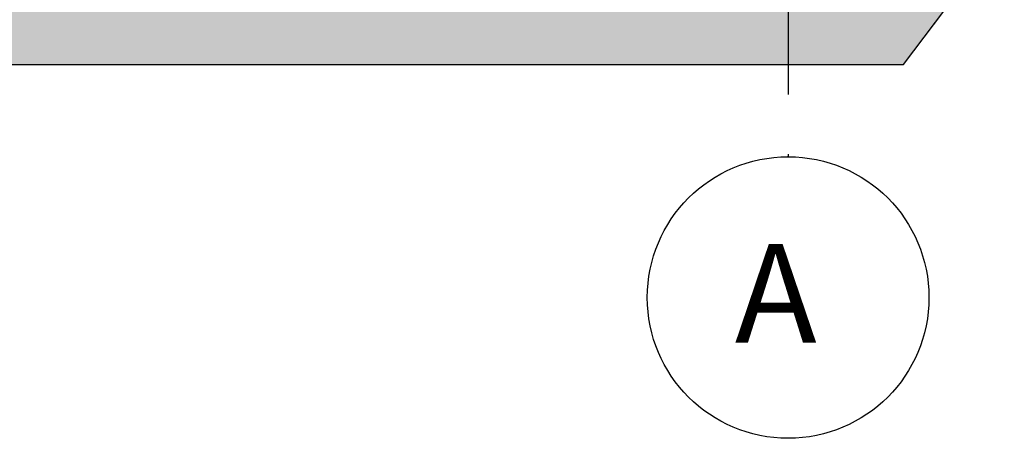
# Model space of a CAD drawing. Extents: x 76 to 214, y -82 to -50.
# Drawn here: x 208 to 211, y -72 to -70 of the extents above; entities that cross this region are included whole.
import ezdxf
from ezdxf.enums import TextEntityAlignment as Align

# ---------------------------------------------------------------- set-up
doc = ezdxf.new("R2010")
doc.units = 0
doc.header["$MEASUREMENT"] = 0
doc.linetypes.add('______________', pattern=[1.093611, 0.529167, -0.211667, 0.141111, -0.211667])
for name, color, linetype in [('2D - _____', 7, 'Continuous'), ('______ _ ___________', 7, 'Continuous'), ('___________ - ___', 7, 'Continuous')]:
    doc.layers.add(name, color=color, linetype=linetype)
doc.styles.add('GENERATED_STYLE_1', font='txt')
doc.linetypes.add('_____ _____', pattern='A,0,[1,Банный комплекс МОДЕЛЬ1.Shx,S=0.003968,R=0,X=0,Y=-0.15625],-0.5,0', length=0.5)

# ---------------------------------------------------------------- blocks, each defined once
blk = doc.blocks.new('___________ ______ ______61')
at = {"layer": '___________ - ___', "linetype": '______________'}
for p, q in [((0.001, 0), (9.499, 0)), ((9.499, 0), (9.5, 0))]:
    blk.add_line(p, q, dxfattribs=at)
at = {"layer": '___________ - ___', "linetype": 'Continuous'}
blk.add_circle((10, 0), 0.5, dxfattribs=at)
at = {"layer": '___________ - ___', "linetype": '______________'}
blk.add_point((9.499, 0), dxfattribs=at)
blk.add_point((9.499, 0), dxfattribs=at)
at = {"layer": '___________ - ___', "style": 'GENERATED_STYLE_1'}
blk.add_attdef('AC_MarkerText_1', text='', height=0.35, rotation=90, dxfattribs=at).set_placement((10.2695, -0.189), align=Align.BOTTOM_LEFT)

msp = doc.modelspace()

# ---------------------------------------------------------------- hatches: boundary and pattern name
at = {"layer": '2D - _____', "linetype": 'Continuous'}
h = msp.add_hatch(dxfattribs=at)
h.set_pattern_fill('ШТУКАТУРКА_0002', color=256, style=0, pattern_type=2)
h.set_pattern_definition([(45, (0, 0.1), (-0.031819805, 0.031819805), [0, -0.03, 0, -0.045]), (110, (0.1, 0.1), (0.042286168, 0.015390906), [0, -0.022, 0, -0.038])])
h.paths.add_polyline_path([(210.9814, -70.3886), (202.6714, -70.3886), (202.8214, -70.5886), (210.8314, -70.5886)], flags=0)

# ---------------------------------------------------------------- linework, layer by layer
at = {"layer": '2D - _____', "linetype": 'Continuous', "flags": 128}
msp.add_lwpolyline([(210.9814, -70.3886), (202.6714, -70.3886), (202.8214, -70.5886), (210.8314, -70.5886)], close=True, dxfattribs=at)
at = {"layer": '______ _ ___________', "linetype": '_____ _____'}
for p, q in [((210.8314, -70.5886), (212.0314, -68.9886)), ((202.8214, -70.5886), (210.8314, -70.5886))]:
    msp.add_line(p, q, dxfattribs=at)

# ---------------------------------------------------------------- block references
at = {"layer": '___________ - ___', "linetype": 'Continuous'}
ref = msp.add_blockref('___________ ______ ______61', (210.4214, -61.4157), dxfattribs=dict(at, rotation=270))
ref.add_attrib('AC_MarkerText_1', 'А', dxfattribs={"linetype": 'Continuous', "height": 0.35, "style": 'GENERATED_STYLE_1'}).set_placement((210.2324, -71.6852), align=Align.BOTTOM_LEFT)

doc.saveas('drawing.dxf')
